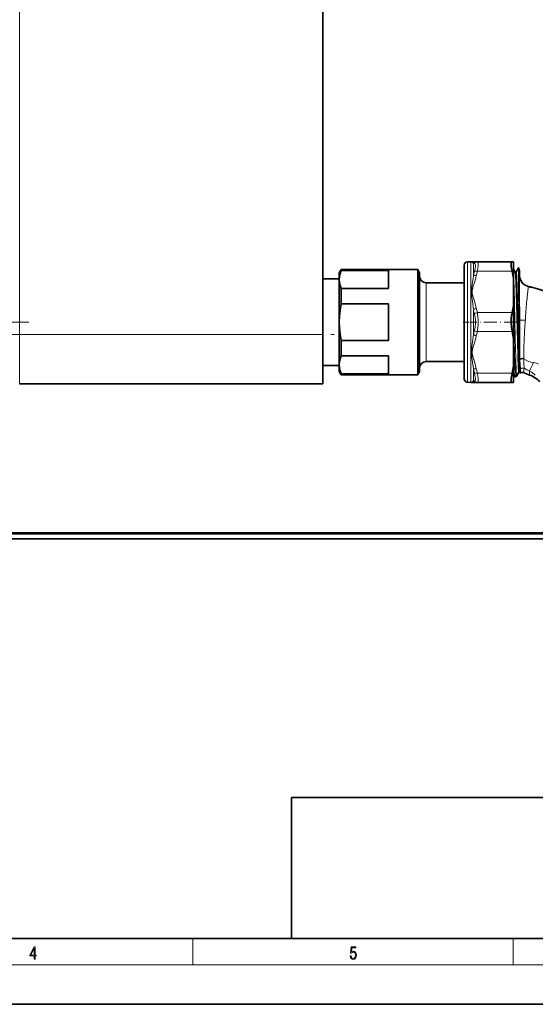
# Model space of a CAD drawing. Extents: x 0 to 420, y 0 to 297.
# Drawn here: x 189 to 267, y 0 to 150 of the extents above; entities that cross this region are included whole.
import ezdxf

# ---------------------------------------------------------------- set-up
doc = ezdxf.new("R2010")
doc.units = 0
doc.linetypes.add('DASHDOT', pattern=[18.5, 12, -3, 0.5, -3])

msp = doc.modelspace()

# ---------------------------------------------------------------- linework, layer by layer
at = {"color": 7, "lineweight": 13}
for p, q in [((188.61, 101.96), (188.61, 191.71)), ((256.8, 113), (256.8, 108.23)), ((257.28, 113.01), (257.28, 108.23)), ((257.7, 112.77), (257.7, 110.88)), ((257.7, 112.77), (257.86, 112.77)), ((263.59, 111.59), (258.29, 111.59)), ((264.69, 111.67), (264.69, 103.84)), ((250.51, 100.96), (250.51, 109.84)), ((264.73, 110.88), (264.73, 110.87)), ((256.8, 108.23), (256.8, 94.68)), ((257.28, 94.67), (257.28, 108.23)), ((266, 108.55), (265.89, 107.69)), ((266.02, 109.28), (266.03, 109.28)), ((264.74, 105.38), (264.73, 107.05)), ((257.7, 101.95), (257.7, 105.73)), ((263.59, 105.29), (258.29, 105.29)), ((263.83, 104.09), (263.81, 104.93)), ((264.74, 104.59), (264.74, 105.38)), ((265.67, 105.23), (265.64, 104.72)), ((263.81, 104.4), (263.83, 103.84)), ((263.84, 103.84), (263.83, 104.09)), ((264.41, 103.84), (264.4, 104.45)), ((264.4, 103.84), (264.43, 102.92)), ((264.69, 103.84), (264.69, 100.44)), ((264.75, 104.14), (264.74, 104.59)), ((264.75, 103.84), (264.75, 104.14)), ((264.75, 103.42), (264.75, 103.84)), ((265.59, 103.81), (265.49, 102.42)), ((265.61, 104.29), (265.6, 104.11)), ((265.64, 104.68), (265.61, 104.29)), ((265.64, 104.72), (265.64, 104.68)), ((188.61, 101.96), (187.61, 101.96)), ((188.61, 101.96), (234.76, 101.96)), ((188.61, 94.46), (188.61, 101.96)), ((263.59, 102.39), (258.29, 102.39)), ((265.49, 102.42), (265.41, 101)), ((250.51, 97.84), (250.51, 100.96)), ((264.71, 99.45), (264.74, 100.96)), ((264.74, 100.96), (264.74, 101.7)), ((264.7, 98.39), (264.71, 99.45)), ((265.38, 98.33), (265.38, 98.24)), ((257.7, 94.9), (257.7, 96.79)), ((263.59, 96.09), (258.29, 96.09)), ((265.34, 96.16), (265.34, 96.15)), ((266.25, 95.78), (266.25, 96.39)), ((257.86, 94.91), (257.7, 94.9)), ((45.86, 71.84), (385.86, 71.84)), ((215, 6), (215, 10)), ((263.75, 6), (263.75, 10)), ((414, 6), (16, 6))]:
    msp.add_line(p, q, dxfattribs=at)
at = {"color": 7, "lineweight": 35}
for p, q in [((234.76, 101.96), (234.76, 191.71)), ((256.31, 112.5), (256.31, 107.99)), ((256.8, 113), (257.28, 113.01)), ((258.14, 113.04), (257.52, 113.04)), ((258.14, 113.04), (258.29, 113.04)), ((263.59, 113.04), (258.29, 113.04)), ((263.81, 113.04), (263.59, 113.04)), ((263.81, 110.49), (263.81, 113.04)), ((237.26, 111.34), (237.55, 111.84)), ((237.26, 110.33), (237.26, 111.34)), ((237.55, 111.72), (237.55, 111.84)), ((237.55, 111.84), (249.22, 111.84)), ((237.55, 111.72), (244.76, 111.72)), ((244.76, 108.94), (244.76, 111.72)), ((249.22, 100), (249.22, 111.84)), ((249.51, 111.34), (249.22, 111.84)), ((249.51, 100.24), (249.51, 111.34)), ((264.04, 111.46), (263.81, 111.88)), ((264.12, 111.41), (264.12, 111.41)), ((264.51, 112.03), (264.2, 111.46)), ((264.73, 110.87), (264.69, 111.67)), ((234.76, 110.41), (237.26, 110.41)), ((237.26, 103.84), (237.26, 110.33)), ((250.51, 109.84), (256.31, 109.84)), ((263.81, 106.39), (263.81, 110.49)), ((237.55, 106.62), (237.55, 108.94)), ((237.55, 108.94), (244.76, 108.94)), ((256.31, 107.99), (256.31, 95.18)), ((266.03, 109.28), (266.03, 109.28)), ((237.55, 106.62), (244.76, 106.62)), ((244.76, 101.05), (244.76, 106.62)), ((263.81, 101.29), (263.81, 106.39)), ((237.26, 100.24), (237.26, 103.84)), ((234.76, 94.46), (234.76, 101.96)), ((237.55, 100), (237.55, 101.05)), ((237.55, 101.05), (244.76, 101.05)), ((263.81, 101.29), (263.81, 97.19)), ((264.7, 98.39), (264.69, 100.44)), ((237.26, 97.34), (237.26, 100.24)), ((237.55, 98.73), (237.55, 100)), ((249.22, 95.84), (249.22, 100)), ((249.51, 96.34), (249.51, 100.24)), ((237.55, 98.73), (244.76, 98.73)), ((244.76, 95.95), (244.76, 98.73)), ((250.51, 97.84), (256.31, 97.84)), ((264.71, 98.03), (264.71, 98.11)), ((234.76, 97.26), (237.26, 97.26)), ((237.26, 96.34), (237.26, 97.34)), ((237.26, 96.34), (237.55, 95.84)), ((237.55, 95.95), (244.76, 95.95)), ((237.55, 95.84), (237.55, 95.95)), ((249.51, 96.34), (249.22, 95.84)), ((263.81, 94.64), (263.81, 97.19)), ((264.61, 96.22), (264.31, 95.64)), ((264.7, 96.26), (264.69, 96.26)), ((264.85, 96.09), (264.78, 96.22)), ((265.34, 96.15), (266.25, 95.78)), ((188.61, 94.46), (234.76, 94.46)), ((237.55, 95.84), (249.22, 95.84)), ((256.8, 94.68), (257.28, 94.67)), ((257.52, 94.64), (258.14, 94.64)), ((258.29, 94.64), (258.14, 94.64)), ((263.59, 94.64), (258.29, 94.64)), ((263.81, 94.64), (263.59, 94.64)), ((263.93, 95.64), (263.81, 95.86)), ((264.13, 95.53), (264.11, 95.53)), ((264.13, 95.53), (264.13, 95.53)), ((48.36, 71.59), (383.36, 71.59)), ((48.36, 70.84), (383.36, 70.84)), ((230, 31.5), (230, 10)), ((230, 31.5), (410, 31.5)), ((20, 10), (410, 10)), ((230, 10), (410, 10)), ((0, 0), (420, 0))]:
    msp.add_line(p, q, dxfattribs=at)
at = {"color": 7, "linetype": 'DASHDOT', "lineweight": 13}
for p, q in [((190.01, 103.84), (161.21, 103.84)), ((184, 101.96), (239.38, 101.96))]:
    msp.add_line(p, q, dxfattribs=at)
at = {"color": 7, "linetype": 'DASHDOT', "lineweight": 13, "ltscale": 0.051846}
msp.add_line((256.14, 103.84), (258.21, 103.84), dxfattribs=at)
at = {"color": 7, "linetype": 'DASHDOT', "lineweight": 13, "ltscale": 0.165768}
msp.add_line((264.37, 103.84), (257.74, 103.84), dxfattribs=at)
at = {"color": 7, "lineweight": 13}
for points in [[(257.86, 112.77), (257.92, 112.74), (257.96, 112.68), (257.99, 112.56), (258, 112.39), (257.95, 112), (257.86, 111.54)], [(258.29, 113.04), (258.34, 113.02), (258.38, 112.98), (258.41, 112.87), (258.43, 112.72), (258.42, 112.4), (258.37, 112.02), (258.29, 111.59)], [(257.52, 108.26), (257.52, 108.47), (257.53, 108.68), (257.59, 108.99), (257.68, 109.29), (257.81, 109.74), (258.04, 110.52), (258.14, 110.95)], [(263.81, 111.14), (263.89, 108.94), (264.01, 104.17), (264.07, 101.35)], [(264.15, 109.78), (264.09, 110.99), (264.06, 111.36), (264.04, 111.43), (264.04, 111.46)], [(264.4, 104.45), (264.29, 108.62), (264.22, 110.36), (264.17, 111.18), (264.15, 111.32), (264.13, 111.4), (264.13, 111.41), (264.13, 111.41), (264.12, 111.41)], [(264.12, 111.41), (264.12, 111.41), (264.12, 111.41), (264.12, 111.4), (264.13, 111.39), (264.15, 111.27), (264.18, 110.97)], [(264.18, 110.97), (264.25, 109.6), (264.33, 106.66), (264.4, 103.84)], [(264.21, 111.46), (264.21, 111.46), (264.21, 111.46), (264.21, 111.46), (264.22, 111.46), (264.22, 111.46), (264.23, 111.44), (264.24, 111.36), (264.29, 110.82), (264.36, 109.08), (264.49, 104.21), (264.61, 99.53)], [(264.59, 111.32), (264.55, 111.91), (264.53, 112.01), (264.52, 112.03), (264.52, 112.04), (264.52, 112.04), (264.51, 112.04), (264.51, 112.04), (264.51, 112.04), (264.51, 112.03)], [(257.4, 108.24), (257.41, 108.81), (257.44, 109.08), (257.52, 109.62), (257.65, 110.47), (257.7, 110.88)], [(264.61, 96.22), (264.61, 96.21), (264.61, 96.21), (264.6, 96.21), (264.6, 96.21), (264.6, 96.22), (264.59, 96.23), (264.57, 96.35), (264.52, 96.94), (264.45, 98.73), (264.34, 102.86), (264.2, 108.4), (264.15, 109.78)], [(264.71, 109.77), (264.72, 110.69), (264.72, 110.8)], [(257.7, 105.73), (257.66, 106.16), (257.55, 107), (257.45, 107.67), (257.4, 108.24)], [(258.14, 105.93), (257.97, 106.62), (257.74, 107.37), (257.62, 107.79), (257.56, 108.04), (257.52, 108.26)], [(266.04, 109.28), (266.04, 109.27), (266.05, 109.27), (266.05, 109.22), (266.05, 109.02), (266, 108.55)], [(257.86, 105.07), (257.95, 104.6), (257.99, 104.09), (257.99, 103.58), (257.95, 103.08), (257.86, 102.61)], [(258.29, 105.29), (258.38, 104.73), (258.42, 104.14), (258.42, 103.54), (258.38, 102.95), (258.29, 102.39)], [(263.83, 103.84), (263.91, 100.03), (263.97, 97.94)], [(264.13, 95.53), (264.12, 95.53), (264.12, 95.53), (264.12, 95.54), (264.11, 95.57), (264.07, 95.86), (264.03, 96.66), (263.95, 98.92), (263.84, 103.84)], [(264.65, 96.61), (264.6, 97.38), (264.51, 100.07), (264.41, 103.84)], [(257.7, 96.79), (257.57, 97.73), (257.47, 98.38), (257.43, 98.72), (257.39, 99.24), (257.43, 99.77), (257.47, 100.13), (257.57, 100.84), (257.7, 101.95)], [(264.43, 102.92), (264.53, 99.15), (264.6, 97.15), (264.64, 96.62), (264.67, 96.3)], [(258.14, 96.73), (257.97, 97.42), (257.74, 98.17), (257.62, 98.59), (257.56, 98.84), (257.52, 99.1), (257.52, 99.36), (257.55, 99.61), (257.63, 99.93), (257.72, 100.24), (257.85, 100.67), (258.05, 101.38), (258.14, 101.75)], [(264.07, 101.35), (264.15, 98.3), (264.22, 96.39), (264.26, 95.83), (264.29, 95.67), (264.29, 95.65), (264.3, 95.64), (264.3, 95.63), (264.3, 95.63), (264.31, 95.63), (264.31, 95.64), (264.31, 95.64)], [(265.41, 101), (265.38, 100.17), (265.36, 98.93), (265.38, 98.33)], [(264.61, 99.53), (264.7, 97.17), (264.75, 96.41), (264.77, 96.28), (264.78, 96.22)], [(263.93, 95.64), (263.92, 95.66), (263.91, 95.74), (263.86, 96.39), (263.81, 97.42)], [(263.97, 97.94), (264, 97.08), (264.04, 96.13), (264.09, 95.62), (264.11, 95.54), (264.11, 95.53), (264.11, 95.53), (264.11, 95.53)], [(265.38, 98.24), (265.39, 97.97), (265.39, 97.44), (265.4, 96.81)], [(266.84, 97.68), (267.08, 97.64), (267.32, 97.57), (267.63, 97.42)], [(257.86, 96.14), (257.93, 95.78), (257.98, 95.46), (258, 95.27), (257.99, 95.12), (257.97, 95.03), (257.94, 94.96), (257.9, 94.92), (257.86, 94.91)], [(258.29, 96.09), (258.37, 95.66), (258.42, 95.28), (258.43, 95.06), (258.42, 94.88), (258.4, 94.75), (258.36, 94.67), (258.33, 94.65), (258.29, 94.64)], [(264.7, 96.27), (264.7, 96.27), (264.7, 96.27), (264.69, 96.27), (264.69, 96.29), (264.66, 96.51), (264.65, 96.61)], [(264.67, 96.3), (264.68, 96.28), (264.69, 96.27), (264.69, 96.27), (264.69, 96.26)]]:
    msp.add_lwpolyline(points, dxfattribs=at)
at = {"color": 7, "lineweight": 35}
for points in [[(263.59, 111.59), (263.5, 111.98), (263.44, 112.34), (263.42, 112.59), (263.43, 112.8), (263.46, 112.91), (263.5, 112.99), (263.54, 113.03), (263.59, 113.04)], [(237.26, 110.33), (237.29, 110.78), (237.39, 111.24), (237.55, 111.72)], [(264.62, 110.7), (264.6, 112.07), (264.59, 112.12), (264.59, 112.12)], [(237.55, 108.94), (237.39, 109.43), (237.29, 109.89), (237.26, 110.33)], [(264.68, 103.84), (264.63, 110.2), (264.62, 110.7)], [(264.73, 110.87), (264.78, 110.53), (264.92, 110.18), (265.08, 109.91), (265.29, 109.68), (265.59, 109.46), (265.84, 109.34), (265.82, 109.34), (265.78, 109.36), (265.82, 109.35), (266.02, 109.28)], [(266.03, 109.28), (266.03, 109.28), (266.04, 109.28), (266.04, 109.28), (266.04, 109.28)], [(237.26, 103.84), (237.29, 104.73), (237.39, 105.65), (237.55, 106.62)], [(263.59, 102.39), (263.52, 102.71), (263.47, 103.04), (263.42, 103.74), (263.45, 104.44), (263.5, 104.87), (263.59, 105.29)], [(237.55, 101.05), (237.39, 102.02), (237.29, 102.94), (237.26, 103.84)], [(237.26, 97.34), (237.29, 97.79), (237.39, 98.25), (237.55, 98.73)], [(264.81, 96.71), (264.76, 97.41), (264.71, 98.03)], [(237.55, 95.95), (237.39, 96.44), (237.29, 96.9), (237.26, 97.34)], [(263.59, 94.64), (263.52, 94.66), (263.47, 94.73), (263.43, 94.86), (263.42, 95.02), (263.43, 95.25), (263.47, 95.5), (263.59, 96.09)], [(264.85, 96.09), (264.84, 96.11), (264.83, 96.21), (264.81, 96.71)]]:
    msp.add_lwpolyline(points, dxfattribs=at)
at = {"color": 7, "lineweight": 13}
for points in [[(190.81, 6.87), (190.95, 6.87), (190.95, 7.36), (191.14, 7.36), (191.14, 7.5), (190.95, 7.5), (190.95, 8.76), (190.8, 8.76), (190.18, 7.5), (190.18, 7.36), (190.81, 7.36)], [(190.81, 7.5), (190.31, 7.5), (190.81, 8.53)], [(238.93, 7.38), (238.97, 7.14), (239.07, 6.97), (239.21, 6.86), (239.4, 6.82), (239.59, 6.87), (239.74, 6.99), (239.84, 7.19), (239.87, 7.47), (239.84, 7.73), (239.74, 7.93), (239.6, 8.06), (239.41, 8.11), (239.24, 8.08), (239.12, 7.98), (239.19, 8.62), (239.8, 8.62), (239.8, 8.76), (239.09, 8.76), (238.98, 7.77), (239.09, 7.77), (239.21, 7.91), (239.39, 7.96), (239.53, 7.93), (239.64, 7.83), (239.7, 7.67), (239.73, 7.46), (239.7, 7.25), (239.64, 7.1), (239.53, 7), (239.4, 6.97), (239.26, 6.99), (239.16, 7.08), (239.09, 7.21), (239.07, 7.38)]]:
    msp.add_lwpolyline(points, close=True, dxfattribs=at)
at = {"color": 7, "lineweight": 35}
for centre, radius, start, end in [((256.81, 112.5), 0.5, 91, 180), ((257.27, 113.51), 0.5, 271, 284.0731), ((257.52, 112.54), 0.5, 90.0002, 104.0726), ((249.19, 108.04), 14.82, 9.504, 13.8467), ((264.11, 111.5), 0.0916, 210.2677, 270.7613), ((264.13, 111.5), 0.0917, 269.2394, 329.827), ((264.7, 111.94), 0.214, 119.3532, 152.9946), ((263.19, 111.59), 1.5, 3, 20.9365), ((250.51, 110.84), 1, 180, 270), ((256.56, 71.2), 39.24, 71.6406, 76.0575), ((256.9, 73.07), 37.34, 71.4081, 75.8256), ((249.19, 108.83), 14.82, 346.1533, 350.496), ((-1066.31, 97.02), 1331, 0.1472, 0.29353), ((249.19, 98.84), 14.82, 9.504, 13.8467), ((250.51, 96.84), 1, 90, 180), ((269.3, 98.43), 4.6, 180.4861, 183.9169), ((249.19, 99.63), 14.82, 346.1533, 350.496), ((264.69, 96.17), 0.0917, 89.2478, 149.8757), ((264.7, 96.17), 0.0916, 30.1512, 90.7602), ((265.15, 95.69), 0.501, 68.0034, 126.7429), ((264.85, 96.09), 0.00357, 186.615, 299.3248), ((256.81, 95.18), 0.5, 180, 269), ((257.27, 94.17), 0.5, 75.9269, 89), ((257.52, 95.14), 0.5, 255.9274, 269.9998), ((264.12, 95.73), 0.208, 206.4044, 269.6256), ((264.12, 95.73), 0.208, 270.3844, 333.4913), ((264.38, 91.15), 5, 47, 68)]:
    msp.add_arc(centre, radius, start, end, dxfattribs=at)
at = {"color": 7, "lineweight": 13}
for centre, radius, start, end in [((257.24, 112.51), 0.531, 29.4069, 73.3975), ((258.14, 112.55), 0.491, 90.2216, 152.3587), ((258.29, 112.55), 0.487, 90.3424, 153.5327), ((272.63, 107.8), 15.24, 165.7818, 168.3026), ((272.74, 107.86), 14.93, 165.5468, 168.0756), ((220.14, 108.92), 44.51, 2.2858, 3.0861), ((705.18, 110.21), 440.47, 180.0576, 180.4111), ((265.33, 110.8), 0.609, 172.433, 179.5794), ((266.48, 110.97), 1.75, 182.9982, 255.2815), ((264.73, 110.88), 0.00174, 339.6205, 212.3099), ((308.97, 102.59), 43.38, 174.7744, 176.5208), ((310.13, 102.42), 44.55, 173.2061, 174.6804), ((273.02, 108.87), 15.64, 191.5936, 194.0737), ((272.75, 109.01), 14.93, 191.9251, 194.4532), ((148.58, 102.91), 116.17, 359.4056, 0.2536), ((269.79, 103.8), 4.2, 175.8416, 179.9416), ((273.02, 98.81), 15.63, 165.9266, 168.4069), ((272.74, 98.66), 14.93, 165.5468, 168.0756), ((267.19, 100.75), 3.09, 234.3035, 263.5735), ((177.28, 137.4), 97.97, 335.2506, 336.0798), ((272.63, 99.88), 15.24, 191.6973, 194.2181), ((272.74, 99.81), 14.93, 191.9247, 194.4538), ((263.99, 96.49), 1.39, 346.2142, 353.39), ((261.72, 96.76), 3.68, 353.2143, 0.737), ((284.95, 135.44), 43.29, 243.1596, 244.4237), ((263.57, 91.62), 5.47, 49.5505, 60.628), ((257.24, 95.16), 0.531, 286.6013, 330.5946), ((258.14, 95.13), 0.491, 207.6412, 269.7785), ((258.29, 95.12), 0.487, 206.4674, 269.6576)]:
    msp.add_arc(centre, radius, start, end, dxfattribs=at)
for centre, major_axis, ratio, start_param, end_param in [((258.14, 110.7), (0.489, -0.103), 0.491879, 1.674062, 2.750605), ((258.29, 111.34), (0.484, -0.125), 0.488036, 1.695684, 2.787042), ((258.14, 105.68), (0.489, 0.103), 0.491879, 1.467531, 2.544076), ((258.29, 105.04), (0.484, 0.125), 0.488036, 1.445908, 2.537268), ((265.73, 104.15), (0.986, 0), 0.038495, 3.193936, 4.574969), ((258.14, 102), (0.489, -0.103), 0.491879, 3.739111, 4.815655), ((258.29, 102.64), (0.484, -0.125), 0.488036, 3.745918, 4.837277), ((265.28, 98.03), (0.589, -0.01), 0.517719, 1.40937, 2.910786), ((265.28, 97.93), (0.588, -0.013), 0.533654, 1.403025, 2.864941), ((258.14, 96.98), (0.489, 0.103), 0.491879, 3.532583, 4.609125), ((258.29, 96.34), (0.484, 0.125), 0.488036, 3.496141, 4.587501), ((265.19, 96.34), (0.553, 0), 0.912112, 1.186789, 2.32477)]:
    msp.add_ellipse(centre, major_axis=major_axis, ratio=ratio, start_param=start_param, end_param=end_param, dxfattribs=at)

doc.saveas('drawing.dxf')
